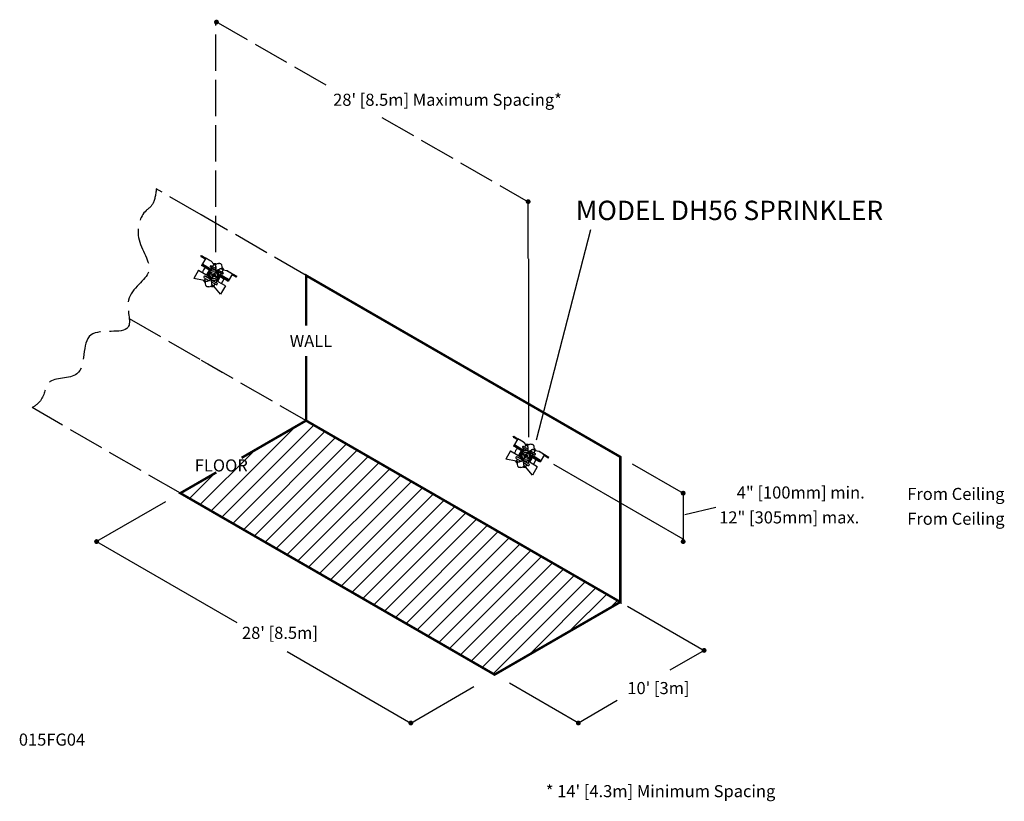
# Model space of a CAD drawing. Units: inches. Extents: x -7.5 to 33.2, y -5.2 to 27.1.
import ezdxf

# ---------------------------------------------------------------- set-up
doc = ezdxf.new("R2010")
doc.units = ezdxf.units.IN
doc.header["$MEASUREMENT"] = 0
doc.linetypes.add('ACAD_ISO02W100', pattern=[15, 12, -3])
doc.linetypes.add('CENTER', pattern=[2, 1.25, -0.25, 0.25, -0.25])
doc.layers.add('CLINE', color=4, linetype='CENTER')
doc.layers.add('HATCH', color=4, linetype='Continuous')
doc.styles.add('ROMAN', font='romans.shx', dxfattribs={"oblique": 15, "height": 0.5})
doc.styles.add('ROMAND', font='romand', dxfattribs={"height": 0.094})

# ---------------------------------------------------------------- blocks, each defined once
blk = doc.blocks.new('*X17')
at = {"color": 0}
for p, q in [((3.107, 14.57), (3.094, 14.584)), ((3.108, 14.592), (3.098, 14.602)), ((3.131, 14.525), (3.098, 14.558)), ((3.115, 14.607), (3.106, 14.616)), ((3.127, 14.617), (3.117, 14.627)), ((3.142, 14.624), (3.131, 14.635)), ((3.157, 14.521), (3.143, 14.534)), ((3.164, 14.624), (3.15, 14.638)), ((3.175, 14.525), (3.165, 14.535)), ((3.206, 14.604), (3.177, 14.633)), ((3.189, 14.533), (3.18, 14.542)), ((3.2, 14.544), (3.19, 14.553)), ((3.211, 14.577), (3.197, 14.591)), ((3.208, 14.558), (3.197, 14.569))]:
    blk.add_line(p, q, dxfattribs=at)

msp = doc.modelspace()

# ---------------------------------------------------------------- hatches: boundary and pattern name
at = {"layer": 'HATCH', "linetype": 'Continuous', "ltscale": 0.125}
h = msp.add_hatch(dxfattribs=at)
h.set_pattern_fill('ANSI31', color=256, scale=4, style=0)
h.paths.add_polyline_path([(4.33, 10.5), (-0.866, 7.5), (12.124, 0), (17.321, 3)])

# ---------------------------------------------------------------- linework, layer by layer
at = {"linetype": 'ACAD_ISO02W100', "ltscale": 0.125}
for p, q in [((0.598, 17.458), (0.598, 27.001)), ((0.598, 27.001), (5.427, 24.213)), ((7.469, 23.034), (13.518, 19.541)), ((0, 19), (-1.861, 20.075)), ((4.33, 16.5), (0, 19)), ((-2.98, 14.721), (0.866, 12.5)), ((0, 13), (4.33, 10.5)), ((-0.866, 7.5), (-6.99, 11.035))]:
    msp.add_line(p, q, dxfattribs=at)
at = {"linetype": 'Continuous', "ltscale": 0.125}
for p, q in [((13.518, 17.198), (13.518, 19.541)), ((13.863, 9.705), (16.102, 18.395)), ((13.522, 17.193), (13.522, 9.816)), ((0.83, 16.16), (0.948, 16.363)), ((13.726, 8.687), (13.846, 8.889)), ((19.919, 5.596), (14.574, 8.681)), ((17.808, 8.718), (19.919, 7.5)), ((19.919, 7.5), (19.919, 5.596)), ((-1.478, 7.147), (-4.33, 5.5)), ((19.992, 6.614), (21.269, 6.92)), ((-4.33, 5.5), (1.471, 2.16)), ((17.321, 3), (17.343, 2.987)), ((17.616, 2.829), (20.785, 1)), ((3.547, 0.952), (8.66, -2)), ((20.785, 1), (19.371, 0.184)), ((15.588, -2), (12.741, -0.356)), ((8.66, -2), (11.265, -0.496)), ((17.197, -1.072), (15.588, -2))]:
    msp.add_line(p, q, dxfattribs=at)
at = {"color": 7, "linetype": 'Continuous'}
for p, q in [((-0.015, 17.281), (0.008, 17.32)), ((-0.015, 17.281), (0.159, 17.18)), ((0.182, 17.215), (0.006, 16.914)), ((0.008, 17.32), (0.181, 17.219)), ((0.157, 17.181), (0.18, 17.22)), ((0.226, 17.192), (0.182, 17.217)), ((0.412, 17.084), (0.183, 17.218)), ((-0.113, 16.711), (-0.312, 16.371)), ((-0.113, 16.711), (0.187, 16.536)), ((0.067, 16.878), (0.006, 16.914)), ((0.091, 16.917), (0.029, 16.953)), ((0.091, 16.917), (0.067, 16.878)), ((0.432, 16.821), (0.209, 16.44)), ((0.366, 16.785), (0.227, 16.546)), ((0.382, 16.851), (0.577, 16.737)), ((0.412, 17.084), (0.406, 17.087)), ((0.409, 16.897), (0.604, 16.783)), ((0.414, 17.083), (0.412, 17.084)), ((0.414, 17.083), (0.514, 16.962)), ((0.514, 16.962), (0.46, 16.868)), ((0.514, 16.962), (0.553, 16.939)), ((0.562, 16.933), (0.553, 16.939)), ((0.646, 16.69), (0.655, 16.695)), ((0.655, 16.695), (0.665, 16.701)), ((0.718, 16.737), (0.702, 16.726)), ((0.721, 16.735), (0.705, 16.724)), ((0.705, 16.724), (0.9, 16.61)), ((0.734, 16.748), (0.718, 16.737)), ((0.736, 16.745), (0.721, 16.735)), ((0.905, 16.733), (0.85, 16.64)), ((0.865, 16.756), (0.905, 16.733)), ((0.905, 16.733), (1.06, 16.705)), ((1.06, 16.705), (1.061, 16.704)), ((1.061, 16.704), (1.29, 16.57)), ((0.122, 16.291), (-0.312, 16.371)), ((0.122, 16.407), (0.317, 16.293)), ((0.172, 16.377), (0.122, 16.291)), ((0.161, 16.269), (0.122, 16.291)), ((0.159, 16.469), (0.353, 16.355)), ((0.308, 16.542), (0.3, 16.544)), ((0.325, 16.622), (0.327, 16.621)), ((0.329, 16.62), (0.327, 16.621)), ((0.357, 16.357), (0.381, 16.336)), ((0.376, 16.332), (0.371, 16.329)), ((0.381, 16.335), (0.376, 16.332)), ((0.386, 16.677), (0.382, 16.683)), ((0.425, 16.31), (0.454, 16.299)), ((0.455, 16.296), (0.649, 16.182)), ((0.822, 16.593), (0.599, 16.211)), ((0.64, 16.348), (0.645, 16.342)), ((0.678, 16.677), (0.873, 16.563)), ((0.823, 16.518), (0.683, 16.278)), ((0.698, 16.404), (0.7, 16.403)), ((0.701, 16.402), (0.7, 16.403)), ((0.719, 16.482), (0.727, 16.481)), ((1.073, 16.342), (1.051, 16.303)), ((1.051, 16.303), (1.112, 16.267)), ((1.073, 16.342), (1.135, 16.306)), ((1.289, 16.568), (1.112, 16.267)), ((1.246, 16.595), (1.29, 16.569)), ((1.442, 16.429), (1.269, 16.531)), ((1.294, 16.568), (1.271, 16.529)), ((1.293, 16.569), (1.465, 16.468)), ((1.442, 16.429), (1.465, 16.468)), ((0.17, 16.264), (0.161, 16.269)), ((0.418, 16.233), (0.613, 16.119)), ((0.464, 16.092), (0.473, 16.086)), ((0.512, 16.063), (0.473, 16.086)), ((0.563, 16.149), (0.512, 16.063)), ((0.794, 15.723), (0.512, 16.063)), ((0.994, 16.064), (0.693, 16.24)), ((0.994, 16.064), (0.794, 15.723)), ((12.891, 9.816), (12.915, 9.855)), ((12.891, 9.816), (13.064, 9.713)), ((12.915, 9.855), (13.086, 9.752)), ((13.088, 9.748), (12.909, 9.449)), ((12.969, 9.413), (12.909, 9.449)), ((12.994, 9.45), (12.932, 9.487)), ((12.994, 9.45), (12.969, 9.413)), ((13.062, 9.714), (13.085, 9.753)), ((13.317, 9.615), (13.088, 9.751)), ((13.131, 9.724), (13.088, 9.75)), ((13.284, 9.382), (13.478, 9.266)), ((13.316, 9.615), (13.31, 9.618)), ((13.312, 9.428), (13.506, 9.313)), ((13.318, 9.614), (13.316, 9.615)), ((13.318, 9.614), (13.417, 9.492)), ((13.417, 9.492), (13.362, 9.399)), ((13.417, 9.492), (13.456, 9.468)), ((13.465, 9.463), (13.456, 9.468)), ((12.788, 9.247), (12.586, 8.908)), ((12.788, 9.247), (13.086, 9.069)), ((13.057, 9.002), (13.251, 8.887)), ((13.334, 9.352), (13.107, 8.972)), ((13.268, 9.316), (13.126, 9.079)), ((13.207, 9.074), (13.2, 9.076)), ((13.226, 9.154), (13.227, 9.153)), ((13.229, 9.152), (13.227, 9.153)), ((13.287, 9.208), (13.282, 9.214)), ((13.722, 9.12), (13.496, 8.741)), ((13.546, 9.219), (13.556, 9.224)), ((13.556, 9.224), (13.565, 9.23)), ((13.579, 9.206), (13.772, 9.091)), ((13.722, 9.045), (13.58, 8.807)), ((13.619, 9.265), (13.603, 9.254)), ((13.622, 9.263), (13.606, 9.253)), ((13.606, 9.253), (13.8, 9.137)), ((13.618, 9.011), (13.626, 9.009)), ((13.635, 9.276), (13.619, 9.265)), ((13.637, 9.273), (13.622, 9.263)), ((13.806, 9.26), (13.75, 9.167)), ((13.767, 9.283), (13.806, 9.26)), ((13.806, 9.26), (13.96, 9.23)), ((13.96, 9.23), (13.962, 9.229)), ((13.962, 9.23), (14.19, 9.093)), ((14.188, 9.092), (14.009, 8.792)), ((14.146, 9.119), (14.19, 9.093)), ((14.341, 8.951), (14.168, 9.054)), ((14.193, 9.091), (14.17, 9.053)), ((14.192, 9.092), (14.364, 8.99)), ((14.341, 8.951), (14.364, 8.99)), ((13.019, 8.825), (12.586, 8.908)), ((13.07, 8.91), (13.019, 8.825)), ((13.058, 8.802), (13.019, 8.825)), ((13.02, 8.94), (13.214, 8.824)), ((13.067, 8.797), (13.058, 8.802)), ((13.255, 8.888), (13.278, 8.867)), ((13.274, 8.863), (13.268, 8.86)), ((13.279, 8.866), (13.274, 8.863)), ((13.315, 8.764), (13.509, 8.649)), ((13.322, 8.841), (13.352, 8.83)), ((13.352, 8.826), (13.546, 8.711)), ((13.36, 8.622), (13.369, 8.617)), ((13.408, 8.593), (13.369, 8.617)), ((13.459, 8.679), (13.408, 8.593)), ((13.687, 8.251), (13.408, 8.593)), ((13.538, 8.877), (13.543, 8.871)), ((13.889, 8.59), (13.59, 8.768)), ((13.596, 8.933), (13.598, 8.932)), ((13.6, 8.931), (13.598, 8.932)), ((13.889, 8.59), (13.687, 8.251)), ((13.97, 8.867), (13.949, 8.828)), ((13.949, 8.828), (14.009, 8.792)), ((13.97, 8.867), (14.032, 8.83))]:
    msp.add_line(p, q, dxfattribs=at)
at = {"linetype": 'Continuous', "ltscale": 0.125, "const_width": 0.1}
for points in [[(0.577, 26.971, 1), (0.677, 26.971, 1)], [(13.461, 19.551, 1), (13.561, 19.551, 1)], [(19.869, 7.5, 1), (19.969, 7.5, 1)], [(-4.38, 5.5, 1), (-4.28, 5.5, 1)], [(19.869, 5.5, 1), (19.969, 5.5, 1)], [(20.735, 1, 1), (20.835, 1, 1)], [(8.61, -2, 1), (8.71, -2, 1)], [(15.538, -2, 1), (15.638, -2, 1)]]:
    msp.add_lwpolyline(points, format="xyb", close=True, dxfattribs=at)
at = {"color": 7, "linetype": 'Continuous'}
for points in [[(0.159, 17.176), (0.16, 17.177), (0.16, 17.178), (0.159, 17.18)], [(0.182, 17.217), (0.182, 17.218), (0.182, 17.219), (0.181, 17.219)], [(0.182, 17.217), (0.182, 17.216), (0.182, 17.215)], [(0.406, 17.087), (0.385, 17.099), (0.369, 17.109), (0.348, 17.121), (0.325, 17.134), (0.297, 17.151), (0.265, 17.169), (0.226, 17.192)], [(0.036, 16.965), (0.15, 16.898), (0.258, 16.835), (0.361, 16.775)], [(0.042, 16.976), (0.157, 16.909), (0.264, 16.845), (0.366, 16.785)], [(0.331, 16.724), (0.265, 16.763), (0.199, 16.801), (0.133, 16.84), (0.067, 16.878)], [(0.354, 16.763), (0.288, 16.801), (0.222, 16.84), (0.157, 16.878), (0.091, 16.917)], [(0.404, 16.708), (0.398, 16.705), (0.391, 16.7), (0.385, 16.696), (0.38, 16.692), (0.376, 16.688)], [(0.41, 16.703), (0.404, 16.699), (0.397, 16.695), (0.391, 16.691), (0.386, 16.687), (0.382, 16.683)], [(0.602, 16.714), (0.572, 16.725), (0.54, 16.732), (0.506, 16.734), (0.471, 16.731), (0.436, 16.722), (0.404, 16.708)], [(0.404, 16.708), (0.407, 16.705), (0.409, 16.703), (0.41, 16.703)], [(0.553, 16.939), (0.555, 16.938), (0.557, 16.938), (0.558, 16.938)], [(0.714, 16.996), (0.658, 16.976), (0.607, 16.957), (0.558, 16.938)], [(0.611, 16.82), (0.611, 16.841), (0.61, 16.86), (0.606, 16.876), (0.6, 16.891), (0.593, 16.904), (0.585, 16.916), (0.576, 16.925), (0.567, 16.932), (0.558, 16.938)], [(0.607, 16.82), (0.607, 16.841), (0.606, 16.86), (0.602, 16.877), (0.596, 16.892), (0.589, 16.905), (0.581, 16.916), (0.572, 16.925), (0.562, 16.933)], [(0.603, 16.714), (0.602, 16.712), (0.601, 16.711), (0.6, 16.711)], [(0.602, 16.714), (0.601, 16.712), (0.601, 16.711), (0.6, 16.711)], [(0.602, 16.736), (0.602, 16.725), (0.602, 16.715)], [(0.602, 16.715), (0.602, 16.715), (0.602, 16.714)], [(0.602, 16.715), (0.603, 16.715), (0.603, 16.715), (0.603, 16.715)], [(0.602, 16.714), (0.602, 16.714), (0.603, 16.714), (0.603, 16.714)], [(0.604, 16.737), (0.603, 16.726), (0.603, 16.715)], [(0.603, 16.715), (0.603, 16.714), (0.603, 16.714)], [(0.646, 16.69), (0.632, 16.699), (0.618, 16.708), (0.603, 16.715)], [(0.604, 16.783), (0.606, 16.802), (0.607, 16.82)], [(0.607, 16.781), (0.609, 16.801), (0.611, 16.82)], [(0.611, 16.82), (0.609, 16.82), (0.608, 16.82), (0.607, 16.82)], [(0.644, 16.685), (0.644, 16.686), (0.645, 16.687), (0.646, 16.689)], [(0.644, 16.685), (0.644, 16.686), (0.644, 16.687), (0.645, 16.689)], [(0.645, 16.689), (0.645, 16.69), (0.646, 16.69)], [(0.646, 16.689), (0.646, 16.689), (0.645, 16.689), (0.645, 16.689)], [(0.646, 16.689), (0.656, 16.694), (0.665, 16.699)], [(0.646, 16.689), (0.646, 16.689), (0.646, 16.69), (0.646, 16.69)], [(0.646, 16.689), (0.646, 16.689), (0.646, 16.689)], [(0.738, 16.513), (0.734, 16.548), (0.725, 16.582), (0.71, 16.615), (0.692, 16.643), (0.67, 16.668), (0.646, 16.689)], [(0.714, 16.996), (0.727, 17), (0.741, 17.002), (0.754, 17.002), (0.768, 17), (0.781, 16.996), (0.793, 16.99), (0.804, 16.982), (0.814, 16.973), (0.822, 16.962), (0.829, 16.951), (0.834, 16.938), (0.837, 16.924)], [(0.863, 16.76), (0.853, 16.765), (0.842, 16.769), (0.83, 16.772), (0.817, 16.774), (0.803, 16.774), (0.787, 16.772), (0.77, 16.767), (0.753, 16.759), (0.734, 16.748)], [(0.734, 16.748), (0.734, 16.747), (0.735, 16.746), (0.736, 16.745)], [(0.865, 16.756), (0.856, 16.761), (0.845, 16.765), (0.833, 16.769), (0.82, 16.771), (0.805, 16.771), (0.789, 16.768), (0.772, 16.764), (0.755, 16.756), (0.736, 16.745)], [(0.837, 16.924), (0.847, 16.866), (0.855, 16.811), (0.863, 16.76)], [(0.863, 16.76), (0.863, 16.758), (0.864, 16.757), (0.865, 16.756)], [(1.061, 16.704), (1.067, 16.7), (1.076, 16.695), (1.105, 16.678)], [(0.293, 16.546), (0.292, 16.541), (0.291, 16.534), (0.29, 16.527), (0.289, 16.519), (0.289, 16.511)], [(0.289, 16.511), (0.293, 16.511), (0.296, 16.51), (0.297, 16.509)], [(0.289, 16.511), (0.293, 16.477), (0.302, 16.442), (0.316, 16.41), (0.335, 16.381), (0.357, 16.357)], [(0.313, 16.295), (0.302, 16.287), (0.291, 16.28)], [(0.325, 16.622), (0.319, 16.61), (0.313, 16.599), (0.307, 16.588), (0.302, 16.576), (0.298, 16.562), (0.293, 16.546)], [(0.293, 16.546), (0.296, 16.545), (0.298, 16.544), (0.3, 16.544)], [(0.316, 16.293), (0.304, 16.285), (0.293, 16.277)], [(0.3, 16.544), (0.299, 16.538), (0.298, 16.532), (0.297, 16.524), (0.297, 16.517), (0.297, 16.509)], [(0.327, 16.621), (0.321, 16.609), (0.316, 16.598), (0.311, 16.586), (0.307, 16.574), (0.304, 16.559), (0.3, 16.544)], [(0.329, 16.62), (0.322, 16.605), (0.316, 16.587), (0.312, 16.566), (0.308, 16.542)], [(0.376, 16.688), (0.363, 16.674), (0.352, 16.661), (0.342, 16.649), (0.334, 16.636), (0.325, 16.622)], [(0.382, 16.683), (0.368, 16.67), (0.356, 16.658), (0.345, 16.647), (0.336, 16.635), (0.327, 16.621)], [(0.386, 16.677), (0.371, 16.665), (0.358, 16.653), (0.346, 16.642), (0.336, 16.631), (0.329, 16.62)], [(0.38, 16.336), (0.375, 16.333), (0.371, 16.33)], [(0.376, 16.688), (0.378, 16.686), (0.38, 16.684), (0.382, 16.683)], [(0.38, 16.336), (0.381, 16.335), (0.381, 16.335), (0.381, 16.335)], [(0.381, 16.336), (0.381, 16.336), (0.38, 16.336)], [(0.383, 16.339), (0.383, 16.339), (0.382, 16.338), (0.382, 16.337), (0.381, 16.336)], [(0.381, 16.336), (0.381, 16.336), (0.381, 16.336), (0.382, 16.335)], [(0.381, 16.335), (0.394, 16.325), (0.409, 16.317), (0.423, 16.31)], [(0.382, 16.335), (0.381, 16.335), (0.381, 16.335)], [(0.383, 16.339), (0.383, 16.339), (0.383, 16.337), (0.382, 16.335)], [(0.423, 16.31), (0.423, 16.31), (0.424, 16.311)], [(0.425, 16.31), (0.424, 16.31), (0.424, 16.31), (0.423, 16.31)], [(0.423, 16.298), (0.423, 16.304), (0.423, 16.31)], [(0.424, 16.311), (0.425, 16.313), (0.426, 16.314), (0.426, 16.314)], [(0.425, 16.31), (0.424, 16.31), (0.424, 16.311), (0.424, 16.311)], [(0.425, 16.31), (0.426, 16.312), (0.426, 16.313), (0.426, 16.314)], [(0.425, 16.31), (0.425, 16.31), (0.425, 16.31)], [(0.425, 16.299), (0.425, 16.304), (0.425, 16.31)], [(0.454, 16.299), (0.486, 16.293), (0.521, 16.29), (0.556, 16.294), (0.59, 16.302), (0.622, 16.316)], [(0.617, 16.322), (0.623, 16.326), (0.629, 16.33), (0.635, 16.334), (0.641, 16.338), (0.645, 16.342)], [(0.622, 16.316), (0.62, 16.319), (0.618, 16.321), (0.617, 16.322)], [(0.622, 16.316), (0.629, 16.32), (0.635, 16.324), (0.641, 16.329), (0.646, 16.333), (0.651, 16.337)], [(0.64, 16.348), (0.656, 16.36), (0.669, 16.371), (0.681, 16.383), (0.69, 16.394), (0.698, 16.404)], [(0.645, 16.342), (0.659, 16.354), (0.671, 16.366), (0.681, 16.378), (0.691, 16.39), (0.7, 16.403)], [(0.651, 16.337), (0.649, 16.339), (0.647, 16.341), (0.645, 16.342)], [(0.651, 16.337), (0.664, 16.35), (0.675, 16.363), (0.684, 16.376), (0.693, 16.388), (0.701, 16.402)], [(0.698, 16.404), (0.705, 16.42), (0.711, 16.438), (0.715, 16.459), (0.719, 16.482)], [(0.7, 16.403), (0.706, 16.415), (0.711, 16.427), (0.715, 16.438), (0.719, 16.451), (0.723, 16.465), (0.727, 16.481)], [(0.701, 16.402), (0.708, 16.414), (0.714, 16.425), (0.719, 16.436), (0.724, 16.449), (0.729, 16.463), (0.733, 16.478)], [(0.727, 16.481), (0.728, 16.487), (0.729, 16.493), (0.729, 16.5), (0.73, 16.508), (0.73, 16.516)], [(0.733, 16.478), (0.731, 16.479), (0.728, 16.48), (0.727, 16.481)], [(0.738, 16.513), (0.734, 16.514), (0.731, 16.515), (0.73, 16.516)], [(0.733, 16.478), (0.735, 16.484), (0.736, 16.49), (0.737, 16.498), (0.738, 16.505), (0.738, 16.513)], [(0.787, 16.457), (0.853, 16.418), (0.919, 16.38), (0.985, 16.341), (1.051, 16.303)], [(0.81, 16.496), (0.876, 16.457), (0.941, 16.419), (1.007, 16.38), (1.073, 16.342)], [(0.817, 16.508), (0.919, 16.448), (1.027, 16.385), (1.142, 16.318)], [(0.823, 16.518), (0.925, 16.458), (1.033, 16.396), (1.148, 16.329)], [(1.105, 16.678), (1.125, 16.666), (1.148, 16.653), (1.176, 16.636), (1.208, 16.617), (1.246, 16.595)], [(1.269, 16.531), (1.267, 16.53), (1.266, 16.53), (1.266, 16.529)], [(1.289, 16.568), (1.289, 16.569), (1.29, 16.569)], [(1.293, 16.569), (1.292, 16.569), (1.291, 16.569), (1.29, 16.569)], [(0.164, 16.265), (0.164, 16.266), (0.163, 16.267), (0.161, 16.269)], [(0.293, 16.277), (0.273, 16.265), (0.255, 16.258), (0.239, 16.253), (0.223, 16.25), (0.209, 16.251), (0.195, 16.252), (0.183, 16.256), (0.173, 16.26), (0.164, 16.265)], [(0.19, 16.101), (0.18, 16.159), (0.171, 16.213), (0.164, 16.265)], [(0.291, 16.28), (0.271, 16.269), (0.253, 16.261), (0.236, 16.256), (0.221, 16.254), (0.206, 16.254), (0.193, 16.256), (0.181, 16.259), (0.17, 16.264)], [(0.313, 16.028), (0.3, 16.025), (0.286, 16.023), (0.272, 16.023), (0.259, 16.025), (0.246, 16.029), (0.234, 16.034), (0.223, 16.042), (0.213, 16.051), (0.205, 16.062), (0.198, 16.074), (0.193, 16.087), (0.19, 16.101)], [(0.291, 16.28), (0.292, 16.279), (0.292, 16.278), (0.293, 16.277)], [(0.313, 16.028), (0.368, 16.048), (0.42, 16.068), (0.469, 16.086)], [(0.419, 16.233), (0.417, 16.219), (0.416, 16.205)], [(0.416, 16.205), (0.416, 16.185), (0.417, 16.167), (0.42, 16.15), (0.426, 16.134), (0.433, 16.121), (0.441, 16.109), (0.45, 16.1), (0.46, 16.092), (0.469, 16.086)], [(0.416, 16.205), (0.417, 16.205), (0.419, 16.205), (0.42, 16.205)], [(0.42, 16.205), (0.419, 16.185), (0.421, 16.166), (0.424, 16.149), (0.43, 16.134), (0.437, 16.12), (0.446, 16.109), (0.455, 16.099), (0.464, 16.092)], [(0.422, 16.231), (0.421, 16.218), (0.42, 16.205)], [(0.473, 16.086), (0.472, 16.087), (0.47, 16.087), (0.469, 16.086)], [(12.939, 9.499), (13.053, 9.431), (13.16, 9.367), (13.262, 9.307)], [(12.945, 9.51), (13.059, 9.442), (13.167, 9.377), (13.268, 9.316)], [(13.232, 9.256), (13.166, 9.295), (13.101, 9.334), (13.035, 9.373), (12.969, 9.413)], [(13.255, 9.294), (13.19, 9.333), (13.124, 9.372), (13.059, 9.411), (12.994, 9.45)], [(13.064, 9.71), (13.065, 9.71), (13.065, 9.712), (13.064, 9.713)], [(13.088, 9.75), (13.088, 9.751), (13.087, 9.752), (13.086, 9.752)], [(13.088, 9.75), (13.088, 9.749), (13.088, 9.748)], [(13.31, 9.618), (13.289, 9.631), (13.273, 9.64), (13.253, 9.652), (13.229, 9.666), (13.202, 9.683), (13.169, 9.702), (13.131, 9.724)], [(13.456, 9.468), (13.458, 9.468), (13.46, 9.468), (13.461, 9.468)], [(13.617, 9.525), (13.562, 9.505), (13.51, 9.486), (13.461, 9.468)], [(13.513, 9.349), (13.513, 9.37), (13.512, 9.389), (13.508, 9.406), (13.503, 9.421), (13.496, 9.434), (13.488, 9.445), (13.479, 9.455), (13.47, 9.462), (13.461, 9.468)], [(13.509, 9.349), (13.509, 9.37), (13.508, 9.389), (13.504, 9.406), (13.499, 9.421), (13.492, 9.434), (13.483, 9.446), (13.474, 9.455), (13.465, 9.463)], [(13.617, 9.525), (13.631, 9.528), (13.644, 9.53), (13.658, 9.53), (13.671, 9.528), (13.684, 9.524), (13.696, 9.518), (13.707, 9.51), (13.717, 9.501), (13.725, 9.49), (13.732, 9.478), (13.737, 9.465), (13.74, 9.451)], [(13.74, 9.451), (13.749, 9.393), (13.757, 9.339), (13.764, 9.287)], [(13.193, 9.078), (13.191, 9.073), (13.19, 9.066), (13.189, 9.059), (13.188, 9.051), (13.188, 9.043)], [(13.188, 9.043), (13.192, 9.043), (13.195, 9.042), (13.196, 9.041)], [(13.188, 9.043), (13.192, 9.009), (13.201, 8.974), (13.215, 8.942), (13.233, 8.913), (13.255, 8.888)], [(13.226, 9.154), (13.219, 9.142), (13.213, 9.131), (13.207, 9.12), (13.202, 9.108), (13.197, 9.094), (13.193, 9.078)], [(13.193, 9.078), (13.196, 9.078), (13.198, 9.077), (13.2, 9.076)], [(13.2, 9.076), (13.199, 9.07), (13.197, 9.064), (13.197, 9.056), (13.196, 9.049), (13.196, 9.041)], [(13.227, 9.153), (13.221, 9.141), (13.216, 9.13), (13.211, 9.118), (13.207, 9.106), (13.203, 9.091), (13.2, 9.076)], [(13.229, 9.152), (13.222, 9.137), (13.216, 9.119), (13.211, 9.098), (13.207, 9.074)], [(13.277, 9.219), (13.263, 9.206), (13.252, 9.193), (13.243, 9.181), (13.234, 9.168), (13.226, 9.154)], [(13.282, 9.214), (13.268, 9.202), (13.256, 9.19), (13.246, 9.178), (13.236, 9.167), (13.227, 9.153)], [(13.287, 9.208), (13.272, 9.196), (13.258, 9.185), (13.246, 9.174), (13.237, 9.163), (13.229, 9.152)], [(13.305, 9.24), (13.299, 9.236), (13.292, 9.232), (13.286, 9.227), (13.281, 9.223), (13.277, 9.219)], [(13.277, 9.219), (13.279, 9.217), (13.281, 9.215), (13.282, 9.214)], [(13.311, 9.234), (13.304, 9.23), (13.298, 9.226), (13.292, 9.222), (13.287, 9.218), (13.282, 9.214)], [(13.503, 9.244), (13.473, 9.255), (13.441, 9.262), (13.407, 9.264), (13.372, 9.261), (13.337, 9.253), (13.305, 9.24)], [(13.305, 9.24), (13.308, 9.236), (13.31, 9.234), (13.311, 9.234)], [(13.503, 9.244), (13.502, 9.242), (13.502, 9.241), (13.501, 9.24)], [(13.504, 9.243), (13.503, 9.241), (13.502, 9.24), (13.501, 9.24)], [(13.503, 9.265), (13.503, 9.255), (13.503, 9.244)], [(13.503, 9.244), (13.503, 9.244), (13.503, 9.244)], [(13.503, 9.244), (13.503, 9.244), (13.504, 9.244), (13.504, 9.244)], [(13.503, 9.244), (13.503, 9.244), (13.504, 9.243), (13.504, 9.243)], [(13.505, 9.266), (13.504, 9.255), (13.504, 9.244)], [(13.546, 9.219), (13.533, 9.228), (13.519, 9.237), (13.504, 9.244)], [(13.504, 9.244), (13.504, 9.244), (13.504, 9.243)], [(13.506, 9.313), (13.507, 9.331), (13.509, 9.349)], [(13.509, 9.311), (13.511, 9.33), (13.513, 9.349)], [(13.513, 9.349), (13.511, 9.349), (13.51, 9.349), (13.509, 9.349)], [(13.544, 9.214), (13.545, 9.215), (13.545, 9.216), (13.547, 9.218)], [(13.544, 9.214), (13.544, 9.215), (13.545, 9.216), (13.546, 9.218)], [(13.546, 9.218), (13.546, 9.219), (13.546, 9.219)], [(13.547, 9.218), (13.547, 9.218), (13.547, 9.219), (13.546, 9.219)], [(13.547, 9.218), (13.546, 9.218), (13.546, 9.218), (13.546, 9.218)], [(13.547, 9.218), (13.556, 9.223), (13.565, 9.228)], [(13.547, 9.218), (13.547, 9.218), (13.547, 9.218)], [(13.637, 9.042), (13.634, 9.076), (13.625, 9.111), (13.61, 9.143), (13.592, 9.172), (13.571, 9.197), (13.547, 9.218)], [(13.596, 8.933), (13.603, 8.948), (13.609, 8.966), (13.614, 8.987), (13.618, 9.011)], [(13.598, 8.932), (13.604, 8.944), (13.609, 8.955), (13.614, 8.967), (13.618, 8.979), (13.622, 8.994), (13.626, 9.009)], [(13.6, 8.931), (13.606, 8.943), (13.612, 8.954), (13.618, 8.965), (13.623, 8.977), (13.628, 8.991), (13.632, 9.006)], [(13.626, 9.009), (13.627, 9.015), (13.628, 9.021), (13.629, 9.029), (13.629, 9.036), (13.629, 9.044)], [(13.632, 9.006), (13.63, 9.007), (13.627, 9.008), (13.626, 9.009)], [(13.637, 9.042), (13.633, 9.042), (13.63, 9.043), (13.629, 9.044)], [(13.632, 9.006), (13.634, 9.012), (13.635, 9.019), (13.636, 9.026), (13.637, 9.034), (13.637, 9.042)], [(13.764, 9.287), (13.755, 9.292), (13.744, 9.296), (13.732, 9.3), (13.719, 9.302), (13.704, 9.302), (13.688, 9.299), (13.672, 9.295), (13.654, 9.287), (13.635, 9.276)], [(13.635, 9.276), (13.636, 9.275), (13.636, 9.274), (13.637, 9.273)], [(13.767, 9.283), (13.757, 9.288), (13.747, 9.293), (13.734, 9.296), (13.721, 9.298), (13.706, 9.298), (13.691, 9.296), (13.674, 9.291), (13.656, 9.284), (13.637, 9.273)], [(13.686, 8.985), (13.752, 8.946), (13.817, 8.906), (13.883, 8.867), (13.949, 8.828)], [(13.709, 9.023), (13.775, 8.984), (13.84, 8.945), (13.905, 8.906), (13.97, 8.867)], [(13.716, 9.035), (13.818, 8.975), (13.925, 8.911), (14.039, 8.842)], [(13.722, 9.045), (13.824, 8.985), (13.931, 8.921), (14.046, 8.853)], [(13.764, 9.287), (13.764, 9.286), (13.765, 9.284), (13.767, 9.283)], [(13.962, 9.229), (13.968, 9.226), (13.977, 9.22), (14.005, 9.203)], [(14.005, 9.203), (14.025, 9.191), (14.049, 9.177), (14.076, 9.161), (14.108, 9.141), (14.146, 9.119)], [(14.168, 9.054), (14.167, 9.054), (14.166, 9.053), (14.165, 9.053)], [(14.188, 9.092), (14.189, 9.092), (14.19, 9.093)], [(14.192, 9.092), (14.191, 9.093), (14.191, 9.093), (14.19, 9.093)], [(13.061, 8.798), (13.061, 8.799), (13.06, 8.801), (13.058, 8.802)], [(13.19, 8.809), (13.171, 8.798), (13.152, 8.79), (13.136, 8.785), (13.12, 8.783), (13.106, 8.783), (13.092, 8.785), (13.081, 8.789), (13.07, 8.793), (13.061, 8.798)], [(13.085, 8.634), (13.076, 8.692), (13.068, 8.746), (13.061, 8.798)], [(13.188, 8.812), (13.168, 8.801), (13.15, 8.793), (13.133, 8.789), (13.118, 8.787), (13.103, 8.787), (13.09, 8.789), (13.078, 8.793), (13.067, 8.797)], [(13.208, 8.56), (13.195, 8.557), (13.181, 8.555), (13.167, 8.555), (13.154, 8.557), (13.141, 8.561), (13.129, 8.567), (13.118, 8.575), (13.108, 8.584), (13.1, 8.595), (13.093, 8.607), (13.088, 8.62), (13.085, 8.634)], [(13.211, 8.827), (13.199, 8.819), (13.188, 8.812)], [(13.188, 8.812), (13.189, 8.811), (13.19, 8.81), (13.19, 8.809)], [(13.214, 8.825), (13.202, 8.817), (13.19, 8.809)], [(13.208, 8.56), (13.263, 8.58), (13.315, 8.599), (13.364, 8.617)], [(13.278, 8.867), (13.273, 8.865), (13.268, 8.862)], [(13.281, 8.87), (13.281, 8.87), (13.28, 8.87), (13.279, 8.869), (13.278, 8.867)], [(13.278, 8.867), (13.279, 8.867), (13.279, 8.867), (13.279, 8.867)], [(13.278, 8.867), (13.278, 8.867), (13.278, 8.866), (13.279, 8.866)], [(13.278, 8.867), (13.278, 8.867), (13.278, 8.867)], [(13.281, 8.87), (13.281, 8.87), (13.28, 8.869), (13.279, 8.867)], [(13.279, 8.867), (13.279, 8.866), (13.279, 8.866)], [(13.279, 8.866), (13.292, 8.857), (13.306, 8.848), (13.321, 8.841)], [(13.313, 8.736), (13.312, 8.716), (13.313, 8.698), (13.317, 8.681), (13.322, 8.665), (13.329, 8.651), (13.337, 8.64), (13.346, 8.631), (13.355, 8.623), (13.364, 8.617)], [(13.316, 8.764), (13.314, 8.75), (13.313, 8.736)], [(13.313, 8.736), (13.314, 8.736), (13.315, 8.736), (13.316, 8.736)], [(13.318, 8.762), (13.317, 8.749), (13.316, 8.736)], [(13.316, 8.736), (13.316, 8.716), (13.317, 8.697), (13.32, 8.68), (13.326, 8.665), (13.333, 8.651), (13.342, 8.639), (13.351, 8.63), (13.36, 8.622)], [(13.321, 8.842), (13.322, 8.843), (13.323, 8.845), (13.324, 8.845)], [(13.322, 8.841), (13.322, 8.841), (13.322, 8.842), (13.321, 8.842)], [(13.321, 8.841), (13.321, 8.841), (13.321, 8.842)], [(13.322, 8.841), (13.322, 8.841), (13.321, 8.841), (13.321, 8.841)], [(13.321, 8.829), (13.321, 8.835), (13.321, 8.841)], [(13.322, 8.841), (13.323, 8.843), (13.324, 8.844), (13.324, 8.845)], [(13.322, 8.841), (13.322, 8.841), (13.322, 8.841)], [(13.322, 8.83), (13.322, 8.835), (13.322, 8.841)], [(13.352, 8.83), (13.384, 8.823), (13.418, 8.821), (13.453, 8.823), (13.488, 8.832), (13.52, 8.845)], [(13.369, 8.617), (13.367, 8.617), (13.366, 8.617), (13.364, 8.617)], [(13.514, 8.851), (13.521, 8.855), (13.527, 8.859), (13.533, 8.863), (13.538, 8.867), (13.543, 8.871)], [(13.52, 8.845), (13.518, 8.849), (13.516, 8.851), (13.514, 8.851)], [(13.52, 8.845), (13.526, 8.849), (13.533, 8.853), (13.539, 8.858), (13.544, 8.862), (13.549, 8.866)], [(13.538, 8.877), (13.553, 8.889), (13.567, 8.9), (13.579, 8.911), (13.589, 8.922), (13.596, 8.933)], [(13.543, 8.871), (13.557, 8.883), (13.569, 8.895), (13.579, 8.906), (13.589, 8.918), (13.598, 8.932)], [(13.549, 8.866), (13.546, 8.868), (13.544, 8.87), (13.543, 8.871)], [(13.549, 8.866), (13.562, 8.879), (13.573, 8.892), (13.582, 8.904), (13.591, 8.917), (13.6, 8.931)]]:
    msp.add_lwpolyline(points, dxfattribs=at)
at = {"linetype": 'Continuous', "ltscale": 0.125, "const_width": 0.1}
for points in [[(4.33, 14.423), (4.33, 16.5), (17.321, 9), (17.321, 3), (4.33, 10.5)], [(1.665, 8.961), (4.33, 10.5), (4.33, 13.174)], [(0.619, 8.357), (-0.866, 7.5), (12.124, 0), (17.321, 3)]]:
    msp.add_lwpolyline(points, dxfattribs=at)
at = {"color": 7, "linetype": 'Continuous'}
for centre, radius in [((0.513, 16.512), 0.155), ((0.513, 16.512), 0.146), ((13.413, 9.042), 0.155), ((13.413, 9.042), 0.146)]:
    msp.add_circle(centre, radius, dxfattribs=at)
for centre, radius in [((0.513, 16.512), 0.0713), ((0.513, 16.512), 0.0533), ((0.513, 16.512), 0.0415), ((13.413, 9.042), 0.0713), ((13.413, 9.042), 0.0533), ((13.413, 9.042), 0.0415)]:
    msp.add_circle(centre, radius)
for centre, start, end in [((0.513, 16.512), 138.8573, 167.1709), ((0.513, 16.512), 74.9, 92.3311), ((0.513, 16.512), 26.9991, 44.5307), ((0.513, 16.512), 207.1179, 224.4676), ((0.513, 16.512), 254.743, 272.3311), ((13.413, 9.042), 74.4026, 91.8336), ((13.413, 9.042), 26.5017, 44.0332), ((13.413, 9.042), 138.3599, 166.6735), ((13.413, 9.042), 206.6204, 223.9702), ((13.413, 9.042), 254.2455, 271.8336)]:
    msp.add_arc(centre, 0.474, start, end)
for centre, radius, start, end in [((0.396, 16.874), 0.0271, 59.6651, 239.6651), ((0.513, 16.512), 0.208, 351.6604, 127.6698), ((0.513, 16.512), 0.217, 0.8731, 118.4571), ((0.41, 17.08), 0.00451, 44.6668, 59.6651), ((0.59, 16.76), 0.0271, 239.6651, 59.6651), ((0.692, 16.701), 0.0271, 59.6651, 239.6651), ((1.059, 16.7), 0.00451, 59.6651, 79.6649), ((0.14, 16.438), 0.0361, 59.6651, 239.6651), ((0.202, 16.561), 0.0291, 239.6651, 329.6651), ((0.513, 16.512), 0.217, 180.8731, 298.4571), ((0.513, 16.512), 0.208, 171.6604, 307.6698), ((0.335, 16.324), 0.0361, 239.6651, 59.6651), ((0.436, 16.265), 0.0361, 59.6651, 239.6651), ((0.886, 16.587), 0.0271, 239.6651, 59.6651), ((0.631, 16.151), 0.0361, 239.6651, 59.6651), ((0.707, 16.264), 0.0282, 149.6651, 239.6651), ((13.298, 9.405), 0.0271, 59.1676, 239.1676), ((13.314, 9.611), 0.00451, 44.1694, 59.1676), ((13.039, 8.971), 0.0361, 59.1676, 239.1676), ((13.101, 9.094), 0.0291, 239.1676, 329.1676), ((13.413, 9.042), 0.217, 180.3757, 297.9596), ((13.413, 9.042), 0.208, 171.163, 307.1723), ((13.413, 9.042), 0.208, 351.163, 127.1723), ((13.413, 9.042), 0.217, 0.3757, 117.9596), ((13.492, 9.29), 0.0271, 239.1676, 59.1676), ((13.593, 9.229), 0.0271, 59.1676, 239.1676), ((13.786, 9.114), 0.0271, 239.1676, 59.1676), ((13.96, 9.226), 0.00451, 59.1676, 79.1675), ((13.233, 8.856), 0.0361, 239.1676, 59.1676), ((13.333, 8.795), 0.0361, 59.1676, 239.1676), ((13.527, 8.68), 0.0361, 239.1676, 59.1676), ((13.604, 8.793), 0.0282, 149.1676, 239.1676)]:
    msp.add_arc(centre, radius, start, end, dxfattribs=at)
at = {"linetype": 'ACAD_ISO02W100', "ltscale": 0.125}
msp.add_open_spline([(-1.861, 20.075), (-1.881, 19.835), (-1.976, 19.382), (-2.509, 19.076), (-2.825, 17.923), (-1.649, 16.583), (-3.381, 15.757), (-2.57, 13.854), (-5.201, 14.62), (-4.557, 12.056), (-6.479, 12.384), (-6.448, 11.443), (-6.852, 11.116), (-6.99, 11.035)], degree=3, knots=[0.745294, 0.745294, 0.745294, 0.745294, 1.194603, 1.547603, 2.699362, 4.161427, 5.61779, 6.747057, 8.306491, 10.019767, 11.224315, 12.056858, 12.403682, 12.403682, 12.403682, 12.403682], dxfattribs=at)
at = {"layer": 'CLINE'}
for p, q in [((0.346, 16.61), (0.674, 16.418)), ((0.613, 16.682), (0.413, 16.341)), ((13.246, 9.142), (13.572, 8.947)), ((13.514, 9.212), (13.311, 8.873))]:
    msp.add_line(p, q, dxfattribs=at)

# ---------------------------------------------------------------- block references
at = {"layer": 'HATCH', "xscale": 0.9026907728268078, "yscale": 0.9026907728268078, "zscale": 0.9026907728268078}
for p, rotation in [((-9.408, 25.615), 239.6650955780892), ((3.57, 18.231), 239.1676468155823)]:
    msp.add_blockref('*X17', p, dxfattribs=dict(at, rotation=rotation))

# ---------------------------------------------------------------- texts
at = {"linetype": 'Continuous', "ltscale": 0.125, "style": 'ROMAN', "oblique": 15}
for s, p in [("28' [8.5m] Maximum Spacing*", (5.45, 23.511)), ('WALL', (3.655, 13.538)), ('FLOOR', (-0.27, 8.396)), ('4" [100mm] min.', (22.134, 7.278)), ('From Ceiling', (29.182, 7.219)), ('12" [305mm] max.', (21.408, 6.249)), ('From Ceiling', (29.182, 6.194)), ("28' [8.5m]", (1.682, 1.477)), ("10' [3m]", (17.612, -0.806)), ('015FG04', (-7.542, -2.936)), ("* 14' [4.3m] Minimum Spacing ", (14.241, -5.066))]:
    msp.add_text(s, height=0.5, dxfattribs=at).set_placement(p)
at = {"linetype": 'Continuous', "ltscale": 0.125, "style": 'ROMAND'}
msp.add_text('MODEL DH56 SPRINKLER', height=0.8, dxfattribs=at).set_placement((15.482, 18.789))

doc.saveas('drawing.dxf')
